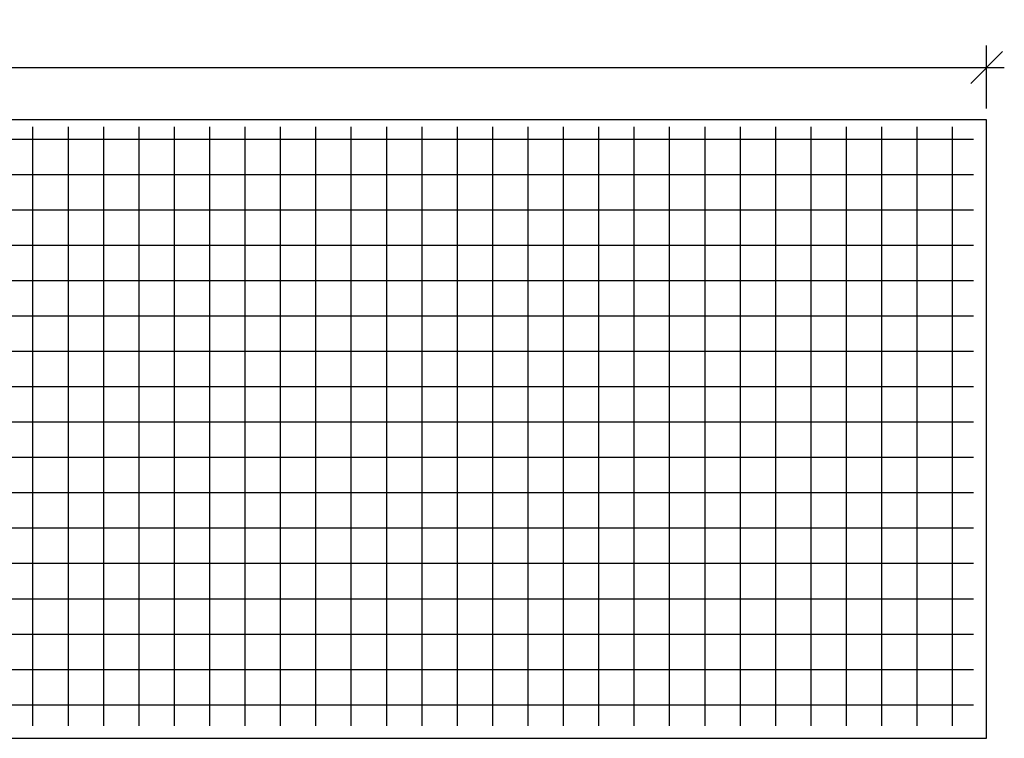
# Model space of a CAD drawing. Extents: x 552 to 93549, y -125079 to -95379.
# Drawn here: x 65464 to 71032, y -115360 to -111294 of the extents above; entities that cross this region are included whole.
import ezdxf

# ---------------------------------------------------------------- set-up
doc = ezdxf.new("R2010")
doc.units = 0
doc.layers.get('0').update_dxf_attribs({"linetype": 'CONTINUOUS'})
doc.layers.add('Фундаменты-Плиты', color=251, linetype='CONTINUOUS', lineweight=30)
doc.styles.add('GOST 2.304', font='CS_Gost2304.shx')
doc.dimstyles.new('SPDS', dxfattribs={"dimscale": 100, "dimtxt": 1.8, "dimasz": 1.8, "dimexe": 1.25, "dimexo": 0.625, "dimtad": 1, "dimdec": 0, "dimrnd": 0.001, "dimtxsty": 'GOST 2.304', "dimblk": 'OBLIQUE', "dimcen": 2.5, "dimdle": 1, "dimadec": 0, "dimazin": 2, "dimtfac": 0.75, "dimtdec": 0, "dimtmove": 1, "dimatfit": 3, "dimldrblk": 'DOTSMALL', "dimfxl": 1, "dimtolj": 1, "dimarcsym": 0})

# ---------------------------------------------------------------- blocks, each defined once
blk = doc.blocks.new('_Oblique')
at = {"color": 0, "linetype": 'ByBlock', "lineweight": -2}
blk.add_line((-0.5, -0.5), (0.5, 0.5), dxfattribs=at)
blk = doc.blocks.new('*D217')
at = {"color": 0, "lineweight": -2, "transparency": 16777216}
for p, q in [((57231.7, -111797.8), (57231.7, -111440.1)), ((70931.7, -111797.8), (70931.7, -111440.1)), ((57131.7, -111565.1), (71031.7, -111565.1))]:
    blk.add_line(p, q, dxfattribs=at)
at = {"color": 0, "lineweight": -2, "transparency": 16777216, "xscale": 180, "yscale": 180, "zscale": 180, "rotation": 180}
blk.add_blockref('_Oblique', (57231.7, -111565.1), dxfattribs=at)
at = {"color": 0, "lineweight": -2, "transparency": 16777216, "xscale": 180, "yscale": 180, "zscale": 180}
blk.add_blockref('_Oblique', (70931.7, -111565.1), dxfattribs=at)
at = {"color": 0, "transparency": 16777216, "insert": (64081.7, -111412.6), "char_height": 180, "attachment_point": 5, "style": 'GOST 2.304'}
blk.add_mtext('\\A1;13700', dxfattribs=at)
blk = doc.blocks.new('_DotSmall')
at = {"color": 0, "linetype": 'ByBlock', "const_width": 0.5}
blk.add_lwpolyline([(-0.0625, 0, 1), (0.0625, 0, 1)], format="xyb", close=True, dxfattribs=at)

msp = doc.modelspace()

# ---------------------------------------------------------------- linework, layer by layer
for p, q in [((65539.2, -115289.7, 7.8), (65539.2, -111900.3, 7.8)), ((65739.2, -115289.7, 7.8), (65739.2, -111900.3, 7.8)), ((65939.2, -115289.7, 7.8), (65939.2, -111900.3, 7.8)), ((66139.2, -115289.7, 7.8), (66139.2, -111900.3, 7.8)), ((66339.2, -115289.7, 7.8), (66339.2, -111900.3, 7.8)), ((66539.2, -115289.7, 7.8), (66539.2, -111900.3, 7.8)), ((66739.2, -115289.7, 7.8), (66739.2, -111900.3, 7.8)), ((66939.2, -115289.7, 7.8), (66939.2, -111900.3, 7.8)), ((67139.2, -115289.7, 7.8), (67139.2, -111900.3, 7.8)), ((67339.2, -115289.7, 7.8), (67339.2, -111900.3, 7.8)), ((67539.2, -115289.7, 7.8), (67539.2, -111900.3, 7.8)), ((67739.2, -115289.7, 7.8), (67739.2, -111900.3, 7.8)), ((67939.2, -115289.7, 7.8), (67939.2, -111900.3, 7.8)), ((68139.2, -115289.7, 7.8), (68139.2, -111900.3, 7.8)), ((68339.2, -115289.7, 7.8), (68339.2, -111900.3, 7.8)), ((68539.2, -115289.7, 7.8), (68539.2, -111900.3, 7.8)), ((68739.2, -115289.7, 7.8), (68739.2, -111900.3, 7.8)), ((68939.2, -115289.7, 7.8), (68939.2, -111900.3, 7.8)), ((69139.2, -115289.7, 7.8), (69139.2, -111900.3, 7.8)), ((69339.2, -115289.7, 7.8), (69339.2, -111900.3, 7.8)), ((69539.2, -115289.7, 7.8), (69539.2, -111900.3, 7.8)), ((69739.2, -115289.7, 7.8), (69739.2, -111900.3, 7.8)), ((69939.2, -115289.7, 7.8), (69939.2, -111900.3, 7.8)), ((70139.2, -115289.7, 7.8), (70139.2, -111900.3, 7.8)), ((70339.2, -115289.7, 7.8), (70339.2, -111900.3, 7.8)), ((70539.2, -115289.7, 7.8), (70539.2, -111900.3, 7.8)), ((70739.2, -115289.7, 7.8), (70739.2, -111900.3, 7.8)), ((57294.8, -111970.3, 7.8), (70857.9, -111970.3, 7.8)), ((57294.8, -112170.3, 7.8), (70857.9, -112170.3, 7.8)), ((57294.8, -112370.3, 7.8), (70857.9, -112370.3, 7.8)), ((57294.8, -112570.3, 7.8), (70857.9, -112570.3, 7.8)), ((57294.8, -112770.3, 7.8), (70857.9, -112770.3, 7.8)), ((57294.8, -112970.3, 7.8), (70857.9, -112970.3, 7.8)), ((57294.8, -113170.3, 7.8), (70857.9, -113170.3, 7.8)), ((57294.8, -113370.3, 7.8), (70857.9, -113370.3, 7.8)), ((57294.8, -113570.3, 7.8), (70857.9, -113570.3, 7.8)), ((57294.8, -113770.3, 7.8), (70857.9, -113770.3, 7.8)), ((57294.8, -113970.3, 7.8), (70857.9, -113970.3, 7.8)), ((57294.8, -114170.3, 7.8), (70857.9, -114170.3, 7.8)), ((57294.8, -114370.3, 7.8), (70857.9, -114370.3, 7.8)), ((57294.8, -114570.3, 7.8), (70857.9, -114570.3, 7.8)), ((57294.8, -114770.3, 7.8), (70857.9, -114770.3, 7.8)), ((57294.8, -114970.3, 7.8), (70857.9, -114970.3, 7.8)), ((57294.8, -115170.3, 7.8), (70857.9, -115170.3, 7.8))]:
    msp.add_line(p, q)
at = {"layer": 'Фундаменты-Плиты', "elevation": 7.8}
msp.add_lwpolyline([(57231.7, -111860.3), (57231.7, -115360.3), (70931.7, -115360.3), (70931.7, -111860.3)], close=True, dxfattribs=at)

# ---------------------------------------------------------------- dimensions: what is measured, and where the dimension line sits
dim = msp.add_linear_dim(base=(70931.7, -111565.1, 7.8), p1=(57231.7, -111860.3, 7.8), p2=(70931.7, -111860.3, 7.8), dimstyle='SPDS')
dim.commit()
dim.dimension.update_dxf_attribs({"geometry": '*D217', "text_midpoint": (64081.7, -111412.6, 7.8)})

doc.saveas('drawing.dxf')
